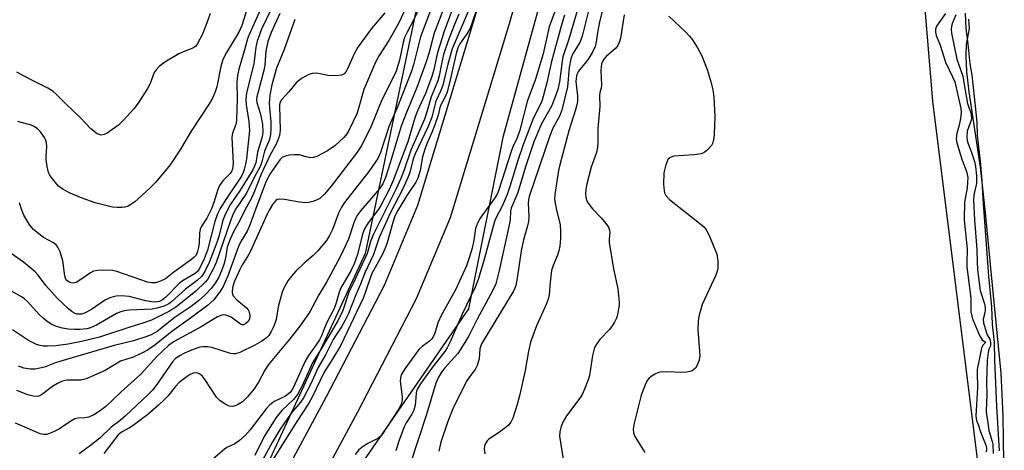
# Model space of a CAD drawing. Units: inches. Extents: x 1213766 to 1219766, y 509458 to 513459.
# Drawn here: x 1215012 to 1215260, y 511723 to 511831 of the extents above; entities that cross this region are included whole.
import ezdxf

# ---------------------------------------------------------------- set-up
doc = ezdxf.new("R2010")
doc.units = ezdxf.units.IN
doc.header["$MEASUREMENT"] = 0
for name, color, linetype in [('HYDRO-Stream Poly Centerlines', 142, 'Continuous'), ('HYDRO-Water Body', 4, 'Continuous'), ('NTRL-Trees', 3, 'Continuous'), ('TRANS-Road', 130, 'Continuous'), ('Undefined', 1, 'Continuous')]:
    doc.layers.add(name, color=color, linetype=linetype)

msp = doc.modelspace()

# ---------------------------------------------------------------- linework, layer by layer
at = {"layer": 'HYDRO-Stream Poly Centerlines'}
msp.add_lwpolyline([(1215260.32, 511713.7), (1215260, 511731.32), (1215259.53, 511742.09), (1215257.58, 511761.59), (1215255.52, 511783.25), (1215254.3, 511793.94), (1215251.47, 511812.87), (1215250.9, 511818.04), (1215250.7, 511821.87), (1215250.8, 511824.84), (1215251.52, 511828.85), (1215251.35, 511831.23)], dxfattribs=at)
at = {"layer": 'HYDRO-Water Body'}
msp.add_lwpolyline([(1215260.32, 511713.7), (1215260, 511731.32), (1215259.53, 511742.09), (1215257.58, 511761.59), (1215255.52, 511783.25), (1215254.3, 511793.94), (1215251.47, 511812.87), (1215250.9, 511818.04), (1215250.7, 511821.87), (1215250.8, 511824.84), (1215251.52, 511828.85), (1215251.35, 511831.23)], dxfattribs=at)
at = {"layer": 'NTRL-Trees'}
msp.add_lwpolyline([(1215094.12, 511712.95), (1215125.48, 511758.24), (1215134.19, 511801.8), (1215148.13, 511852.32), (1215166.03, 511930.81), (1215202.33, 511938.69), (1215234.86, 511899.57), (1215242.21, 511810.51), (1215259.01, 511676.06)], dxfattribs=at)
msp.add_polyline3d([(1215128.85, 512495.07, 0), (1215141.15, 512304.37, 0), (1215154.47, 512156.3, 0), (1215162.07, 512071.85, 0), (1215099.35, 511772.18, 0), (1214942.54, 511434.19, 0)], dxfattribs=at)
at = {"layer": 'TRANS-Road'}
for points in [[(1215067.02, 511694.2), (1215089.64, 511736.23), (1215104.21, 511764.25), (1215112.6, 511784.35), (1215127.26, 511832.45), (1215139.64, 511875.92), (1215152.35, 511943.45), (1215159.65, 511976.53), (1215164.68, 512017.8), (1215167.92, 512055.32), (1215170.28, 512077.18), (1215170.63, 512088.41), (1215166.4, 512135.37), (1215160.57, 512199.12), (1215151.76, 512256.49), (1215146.98, 512313.44), (1215143.59, 512363.48)], [(1215152.3, 512363.62), (1215155.65, 512314.1), (1215160.4, 512257.52), (1215169.21, 512200.18), (1215175.06, 512136.16), (1215179.36, 512088.45), (1215179.02, 512076.96), (1215176.59, 512054.59), (1215173.33, 512016.9), (1215168.23, 511975.06), (1215160.87, 511941.71), (1215148.12, 511873.92), (1215135.6, 511829.99), (1215120.73, 511781.19), (1215112.2, 511760.76), (1215097.4, 511732.29), (1215074.71, 511690.12)]]:
    msp.add_lwpolyline(points, dxfattribs=at)
at = {"layer": 'Undefined'}
for points, elevation in [([(1215112.93, 511841.28), (1215107.79, 511830.09), (1215105.31, 511825.81), (1215102.88, 511822.08), (1215101.94, 511820.35), (1215099.04, 511813.47), (1215097.62, 511808.43), (1215097.25, 511807.33), (1215095.19, 511803.02), (1215094.74, 511802.29), (1215094.03, 511801.44), (1215091.71, 511799.3), (1215089.88, 511798.03), (1215087.17, 511796.62), (1215086.39, 511796.37), (1215085.65, 511796.32), (1215084.87, 511796.44), (1215082.76, 511797.03), (1215081.39, 511797.06), (1215080.27, 511796.92), (1215079.2, 511796.67), (1215078.49, 511796.33), (1215077.91, 511795.81), (1215077.25, 511794.97), (1215075.53, 511792.44), (1215074.42, 511790.43), (1215072.05, 511784.23), (1215070.27, 511779.18), (1215069.62, 511777.84), (1215068.08, 511775.21), (1215067.47, 511773.97), (1215064.78, 511766.55), (1215063.6, 511763.93), (1215062.79, 511762.51), (1215061.14, 511760.48), (1215059.64, 511759.1), (1215055.41, 511755.88), (1215050.65, 511752.53), (1215046.38, 511749.15), (1215044.54, 511747.83), (1215043.27, 511747.17), (1215040.9, 511746.12), (1215037.79, 511745.05), (1215033.92, 511742.72), (1215029.14, 511740.66), (1215027.78, 511740.31), (1215024.27, 511740.31), (1215023.45, 511740.17), (1215022.91, 511739.98), (1215021.86, 511739.46), (1215020.64, 511738.7), (1215017.83, 511736.62), (1215017.19, 511736.3), (1215016.75, 511736.19), (1215015.73, 511736.25), (1215014.43, 511736.61), (1215011.62, 511737.68)], 214), ([(1215117.44, 511837.65), (1215113.29, 511826.79), (1215111.54, 511819.66), (1215111.07, 511818.08), (1215107.46, 511808.88), (1215105.39, 511804.37), (1215103.19, 511797.6), (1215102.52, 511796.11), (1215100.26, 511792.81), (1215094.19, 511785.04), (1215093.38, 511783.87), (1215092.61, 511782.33), (1215091.15, 511778.27), (1215090.37, 511776.71), (1215089.6, 511775.49), (1215087.4, 511772.81), (1215086.24, 511771.7), (1215084.02, 511769.79), (1215081.94, 511767.78), (1215080.77, 511766.52), (1215079.92, 511765.31), (1215079.03, 511763.78), (1215078.5, 511762.42), (1215077.48, 511758.73), (1215076.94, 511755.58), (1215076.35, 511753.9), (1215075.72, 511752.55), (1215075.09, 511751.56), (1215074.49, 511750.98), (1215073.33, 511750.13), (1215071.62, 511749.11), (1215067.79, 511747.31), (1215066.75, 511746.95), (1215066.22, 511746.92), (1215065.41, 511747.05), (1215060.72, 511748.52), (1215059.64, 511748.69), (1215058.56, 511748.73), (1215057.72, 511748.58), (1215056.05, 511748.01), (1215053.84, 511747.11), (1215052.61, 511746.45), (1215051.54, 511745.66), (1215050.84, 511744.89), (1215046.92, 511739.23), (1215045.8, 511737.77), (1215044.64, 511736.6), (1215038.99, 511731.34), (1215037.68, 511730.19), (1215035.42, 511728.44), (1215032.58, 511725.74), (1215030.51, 511724.08), (1215027.35, 511721.79)], 210), ([(1215148.79, 511837.74), (1215145.72, 511829.27), (1215144.19, 511822.47), (1215142.26, 511816.12), (1215140.18, 511810.49), (1215138.31, 511803.23), (1215137.62, 511801.36), (1215136.61, 511799.23), (1215136.19, 511798.16), (1215132.93, 511787.94), (1215132.58, 511787.15), (1215132.03, 511786.23), (1215128.34, 511781.1), (1215127.63, 511779.84), (1215127.18, 511778.47), (1215126.71, 511775.54), (1215126.29, 511773.56), (1215125.55, 511771.11), (1215124.84, 511769.07), (1215122.15, 511763.08), (1215118.47, 511756.58), (1215117.7, 511754.71), (1215116.92, 511752.18), (1215116.58, 511751.4), (1215116.13, 511750.73), (1215115.58, 511750.15), (1215113.7, 511748.81), (1215112.91, 511748), (1215109.38, 511743.18), (1215108.47, 511741.67), (1215108.24, 511740.89), (1215108.17, 511740.07), (1215108.64, 511736.1), (1215108.67, 511735.27), (1215108.47, 511734.3), (1215107.84, 511733.1), (1215103.43, 511726.29), (1215102.56, 511725.64), (1215100.01, 511724.33), (1215098.84, 511723.61), (1215097.81, 511722.77), (1215096.86, 511721.63)], 198), ([(1215075.82, 511834.05), (1215073.25, 511828.65), (1215072.18, 511825.69), (1215071.8, 511824.13), (1215071.53, 511821.33), (1215071.31, 511819.94), (1215069.48, 511812.66), (1215069.31, 511811.09), (1215069.36, 511809.66), (1215070.07, 511805.44), (1215070.25, 511803.17), (1215069.46, 511796.01), (1215069.23, 511794.65), (1215068.91, 511793.33), (1215068.65, 511792.56), (1215068.19, 511791.68), (1215064.41, 511786.06), (1215062.86, 511783.51), (1215062.15, 511782.2), (1215061.49, 511780.26), (1215059.63, 511773.01), (1215058.81, 511770.84), (1215057.67, 511768.42), (1215057.21, 511767.78), (1215056.52, 511767.18), (1215053.53, 511765.41), (1215052.6, 511764.74), (1215049.16, 511761.18), (1215048.3, 511760.53), (1215047.59, 511760.15), (1215046.59, 511759.94), (1215045.52, 511759.99), (1215044.16, 511760.24), (1215039.95, 511761.41), (1215038.03, 511761.56), (1215036.66, 511761.49), (1215035.3, 511761.1), (1215034, 511760.53), (1215030.42, 511758.13), (1215028.68, 511757.18), (1215027.9, 511756.94), (1215027.37, 511756.89), (1215026.85, 511756.95), (1215026.35, 511757.11), (1215025.61, 511757.53), (1215024.67, 511758.25), (1215021.81, 511760.91), (1215018.94, 511764.18), (1215017.02, 511766.77), (1215016.23, 511767.59), (1215013.33, 511769.98), (1215009.67, 511772.59)], 222), ([(1215069.69, 511834.14), (1215068.27, 511829.63), (1215067.58, 511827.94), (1215064.47, 511822.83), (1215063.55, 511821.06), (1215062.98, 511819.3), (1215062.05, 511814.2), (1215061.59, 511812.86), (1215060.9, 511811.31), (1215060.09, 511809.9), (1215055.56, 511802.97), (1215052.88, 511798.5), (1215050.24, 511794.53), (1215046.58, 511790.1), (1215045.2, 511788.7), (1215042.21, 511785.93), (1215041.32, 511785.19), (1215040.39, 511784.55), (1215039.66, 511784.14), (1215038.88, 511783.86), (1215038.05, 511783.76), (1215036.91, 511783.76), (1215035.77, 511783.88), (1215034.36, 511784.16), (1215031.33, 511784.96), (1215028.09, 511786.09), (1215025.11, 511787.4), (1215023.29, 511788.32), (1215022.16, 511789.18), (1215020.31, 511791.39), (1215019.85, 511792.11), (1215019.62, 511792.63), (1215019.29, 511794.07), (1215019.06, 511795.85), (1215019.03, 511796.7), (1215019.19, 511799.06), (1215019.11, 511800.14), (1215018.87, 511800.93), (1215018.63, 511801.43), (1215017.64, 511802.81), (1215016.85, 511803.59), (1215015.97, 511804.18), (1215014.98, 511804.57), (1215012.76, 511805.15), (1215011.92, 511805.46)], 226), ([(1215073.35, 511834.4), (1215070.2, 511827.54), (1215069.75, 511826.25), (1215068.9, 511823.14), (1215067.53, 511818.63), (1215067.18, 511816.98), (1215067.06, 511815.34), (1215067.09, 511811.11), (1215066.98, 511805.69), (1215066.78, 511804.65), (1215065.96, 511802.47), (1215065.81, 511801.37), (1215066.09, 511794.9), (1215065.95, 511793.47), (1215065.77, 511792.97), (1215065.39, 511792.34), (1215063.5, 511790.5), (1215062.65, 511789.33), (1215062.22, 511788.3), (1215061.28, 511785.01), (1215060.68, 511783.43), (1215059.53, 511781.09), (1215058.04, 511778.95), (1215057.8, 511778.22), (1215057.68, 511777.44), (1215057.55, 511774.8), (1215057.41, 511773.73), (1215057.17, 511772.69), (1215056.78, 511771.81), (1215056.33, 511771.24), (1215055.67, 511770.68), (1215051.2, 511767.49), (1215049.05, 511765.84), (1215047.86, 511765.22), (1215046.59, 511764.82), (1215045.67, 511764.77), (1215044.56, 511764.99), (1215036.86, 511767.67), (1215035.72, 511767.91), (1215034.3, 511767.98), (1215032.02, 511767.93), (1215030.94, 511767.73), (1215030.18, 511767.35), (1215027.8, 511765.62), (1215026.61, 511764.92), (1215025.86, 511764.75), (1215025.34, 511764.81), (1215024.84, 511764.97), (1215024.26, 511765.39), (1215024.01, 511765.76), (1215023.82, 511766.22), (1215023.65, 511767.07), (1215023.43, 511769.14), (1215023.2, 511770.31), (1215022.53, 511772.58), (1215021.97, 511773.78), (1215021.51, 511774.34), (1215020.88, 511774.87), (1215018.39, 511776.25), (1215016.73, 511777.45), (1215015.85, 511778.2), (1215014.95, 511779.32), (1215013.44, 511781.82), (1215012.89, 511783.1), (1215012.28, 511784.94)], 224), ([(1215119.9, 511836.09), (1215116.73, 511827.7), (1215115.38, 511822.59), (1215114.62, 511820.22), (1215112.37, 511813.95), (1215109.74, 511807.71), (1215108.42, 511804.28), (1215105.7, 511794.99), (1215104.49, 511791.33), (1215103.79, 511789.7), (1215102.86, 511788.36), (1215098.27, 511783.01), (1215097.25, 511781.64), (1215096.6, 511780.17), (1215095.16, 511775.83), (1215093.1, 511771.36), (1215089.58, 511764.84), (1215087.68, 511761.82), (1215085.41, 511757.51), (1215082.87, 511753.92), (1215080.05, 511750.27), (1215074.99, 511744.21), (1215074.1, 511742.8), (1215072.52, 511739.8), (1215071.43, 511738.12), (1215069.72, 511736.11), (1215068.47, 511734.88), (1215067.2, 511734.12), (1215066.41, 511733.8), (1215065.87, 511733.67), (1215065.11, 511733.77), (1215064.14, 511734.24), (1215062.74, 511735.18), (1215061.94, 511735.99), (1215059.08, 511740.42), (1215058.37, 511741.32), (1215057.7, 511741.84), (1215057.22, 511742.07), (1215056.73, 511742.15), (1215056.01, 511742.05), (1215055.28, 511741.72), (1215054.55, 511741.27), (1215052.49, 511739.69), (1215051.53, 511738.66), (1215049.63, 511736.26), (1215048.87, 511735.42), (1215047.35, 511734.01), (1215044.62, 511731.68), (1215040.98, 511728.92), (1215040.01, 511728.3), (1215037.97, 511727.18), (1215037.14, 511726.52), (1215033.52, 511721.83)], 208), ([(1215153.05, 511834.5), (1215150.65, 511826.15), (1215149.18, 511821.74), (1215148.96, 511820.66), (1215148.29, 511815.46), (1215147.88, 511813.52), (1215147.25, 511811.66), (1215146.3, 511809.3), (1215143.78, 511804.83), (1215141.86, 511800.34), (1215139.73, 511794.03), (1215137.81, 511787.54), (1215136.13, 511783.62), (1215135.97, 511782.82), (1215135.86, 511780.69), (1215135.57, 511779), (1215133.15, 511767.9), (1215132.23, 511764.59), (1215131.45, 511762.77), (1215127.55, 511755.7), (1215125.36, 511751.31), (1215124.48, 511749.77), (1215122.71, 511747.05), (1215119.4, 511743.41), (1215118.56, 511742.34), (1215117.83, 511741.1), (1215117.2, 511739.52), (1215114.77, 511731.62), (1215110.49, 511718.63)], 194), ([(1215156.31, 511835.97), (1215154.05, 511826.95), (1215153.41, 511825.33), (1215151.61, 511822.38), (1215151.13, 511821.21), (1215150.77, 511819.05), (1215150.32, 511814.12), (1215148.89, 511808.26), (1215148.33, 511806.77), (1215146.66, 511803.74), (1215145.86, 511801.86), (1215140.69, 511786.55), (1215140.51, 511785.72), (1215140.43, 511784.85), (1215140.56, 511781.62), (1215140.48, 511780.25), (1215140.26, 511779.17), (1215139.27, 511775.65), (1215138.61, 511772.88), (1215137.68, 511766.02), (1215137.32, 511764.15), (1215136.76, 511762.9), (1215128.66, 511749.42), (1215128.26, 511748.17), (1215128.06, 511745.67), (1215127.58, 511743.99), (1215127.03, 511742.99), (1215125.62, 511741.16), (1215124.92, 511740.07), (1215121.47, 511733.12), (1215120.17, 511729.93), (1215118.38, 511724.7), (1215117.89, 511722.41)], 192), ([(1215077.86, 511832.63), (1215075.67, 511827.84), (1215074.88, 511825.6), (1215074.31, 511823.13), (1215074.11, 511819.66), (1215073.97, 511818.59), (1215072.08, 511811.68), (1215071.99, 511810.87), (1215072.04, 511810.18), (1215072.94, 511807.57), (1215073.21, 511806.48), (1215073.47, 511804.77), (1215073.57, 511802.71), (1215073.42, 511801.58), (1215072.28, 511797.67), (1215071.8, 511795), (1215071.45, 511794.04), (1215071.04, 511793.3), (1215067.89, 511788.11), (1215065.39, 511784.42), (1215064.15, 511782.21), (1215063.56, 511780.6), (1215062.52, 511776.45), (1215062.05, 511774.95), (1215060.1, 511769.89), (1215059, 511767.66), (1215058.23, 511766.52), (1215057.09, 511765.41), (1215054.16, 511763.23), (1215050.61, 511760.05), (1215049.89, 511759.56), (1215048.88, 511759.02), (1215047.33, 511758.51), (1215045.72, 511758.18), (1215040.02, 511757.95), (1215038.64, 511757.77), (1215037.83, 511757.52), (1215036.78, 511757.07), (1215031.73, 511754.15), (1215030.21, 511753.49), (1215029.23, 511753.26), (1215027.55, 511753.09), (1215026.15, 511753.06), (1215024.55, 511753.17), (1215023.11, 511753.43), (1215021.67, 511753.83), (1215020.45, 511754.34), (1215019.51, 511754.9), (1215018.34, 511755.82), (1215017.23, 511756.83), (1215014.35, 511760.09), (1215013.61, 511760.8), (1215012.99, 511761.24), (1215010.29, 511762.7)], 220), ([(1215112.43, 511832.87), (1215111.52, 511830.92), (1215109.9, 511827.95), (1215109.31, 511826.62), (1215108.93, 511825.32), (1215108.02, 511820.85), (1215107.19, 511818.13), (1215106.62, 511816.86), (1215103.59, 511810.88), (1215100.9, 511804.28), (1215098.54, 511799.51), (1215097.15, 511797.42), (1215090.8, 511789.12), (1215089.06, 511787.03), (1215087.92, 511786.01), (1215087.26, 511785.67), (1215086.22, 511785.3), (1215085.15, 511785.04), (1215084.32, 511784.97), (1215082.85, 511785.14), (1215079.02, 511785.83), (1215077.67, 511785.9), (1215077.21, 511785.78), (1215076.83, 511785.52), (1215076.06, 511784.54), (1215075.18, 511783.1), (1215074.65, 511782.06), (1215070.37, 511772.64), (1215069.72, 511771.42), (1215068.33, 511769.2), (1215067.79, 511768.15), (1215066.45, 511765.19), (1215065.94, 511763.67), (1215065.84, 511762.42), (1215065.93, 511761.95), (1215066.12, 511761.5), (1215067.04, 511760.49), (1215069.48, 511758.55), (1215069.9, 511757.99), (1215070.12, 511757.5), (1215070.31, 511756.45), (1215070.23, 511755.69), (1215069.86, 511755.05), (1215069.32, 511754.54), (1215068.7, 511754.26), (1215068.37, 511754.27), (1215067.97, 511754.41), (1215065.61, 511756.14), (1215064.3, 511756.65), (1215063.76, 511756.73), (1215063.28, 511756.7), (1215062.15, 511756.24), (1215058.03, 511753.72), (1215051.29, 511750.01), (1215049.8, 511749.01), (1215046.99, 511746.35), (1215042.83, 511741.84), (1215037.94, 511737.38), (1215034.07, 511733.7), (1215032.73, 511732.63), (1215031.05, 511731.61), (1215029.8, 511731.02), (1215028.78, 511730.81), (1215027, 511730.78), (1215026.23, 511730.53), (1215025.27, 511729.97), (1215022.41, 511728.07), (1215020.9, 511727.29), (1215019.61, 511726.77), (1215019.08, 511726.65), (1215018.33, 511726.64), (1215017.56, 511726.79), (1215016.73, 511727.09), (1215011.34, 511729.47)], 212), ([(1215060.34, 511832.63), (1215059.76, 511830.94), (1215058.37, 511827.43), (1215057.15, 511825.06), (1215056.68, 511824.43), (1215056, 511823.89), (1215053.75, 511823.06), (1215052.42, 511822.44), (1215048.9, 511820.34), (1215047.49, 511819.32), (1215046.72, 511818.47), (1215046.25, 511817.75), (1215045.25, 511815.03), (1215044.58, 511813.74), (1215042.18, 511810.04), (1215041.12, 511808.62), (1215038.52, 511805.75), (1215037.23, 511804.54), (1215034.39, 511802.5), (1215033.64, 511802.13), (1215032.85, 511802.02), (1215032.34, 511802.13), (1215031.86, 511802.36), (1215030.25, 511803.56), (1215027.65, 511806.38), (1215024.01, 511809.86), (1215021.59, 511812.33), (1215020.73, 511813.08), (1215019.48, 511813.84), (1215015.72, 511815.65), (1215013.65, 511816.74), (1215011.62, 511817.88)], 228), ([(1215104.35, 511832.82), (1215100.93, 511828.84), (1215097.53, 511824.12), (1215096.58, 511822.45), (1215094.94, 511818.68), (1215094.54, 511818), (1215094.04, 511817.43), (1215093.38, 511817.07), (1215092, 511816.92), (1215089.97, 511817.03), (1215087.99, 511817.45), (1215087.14, 511817.56), (1215085.99, 511817.5), (1215085.16, 511817.28), (1215083.36, 511816.26), (1215081.95, 511815.19), (1215080.17, 511812.92), (1215078.28, 511810.88), (1215077.91, 511810.15), (1215077.75, 511809.39), (1215077.92, 511803.25), (1215077.75, 511801.87), (1215077.32, 511800.54), (1215076.84, 511799.52), (1215075.44, 511797.07), (1215073.15, 511792.16), (1215071.36, 511787.49), (1215070.75, 511786.12), (1215069.06, 511783.08), (1215067.79, 511780.52), (1215066.28, 511777.78), (1215065.34, 511775.8), (1215064.59, 511773.77), (1215064.15, 511771.01), (1215063.74, 511769.41), (1215063.19, 511767.82), (1215062.49, 511766.23), (1215061.61, 511764.7), (1215060.58, 511763.37), (1215059.09, 511761.76), (1215057.42, 511760.3), (1215055.53, 511758.89), (1215051.53, 511756.18), (1215046.95, 511752.54), (1215045.5, 511751.69), (1215044.11, 511751.18), (1215040.99, 511750.23), (1215036.17, 511749.01), (1215022.75, 511745.1), (1215021.1, 511744.56), (1215018.57, 511743.55), (1215016.26, 511743.11), (1215015.09, 511743.07), (1215013.38, 511743.36), (1215012.03, 511743.84)], 216), ([(1215121.23, 511833.3), (1215119.29, 511828.2), (1215118.63, 511826.28), (1215117.57, 511822.78), (1215116.65, 511818.55), (1215116.12, 511816.73), (1215114.52, 511812.45), (1215112.54, 511808.1), (1215111.93, 511806.58), (1215110.08, 511800.31), (1215106.43, 511790.58), (1215105.39, 511788.3), (1215103.32, 511784.25), (1215102.77, 511783.42), (1215100.1, 511779.9), (1215099.21, 511778.42), (1215098.69, 511777.04), (1215097.4, 511771.96), (1215096.63, 511769.61), (1215095.84, 511767.96), (1215093.18, 511763.38), (1215092.83, 511762.47), (1215092.06, 511759.75), (1215091.58, 511758.38), (1215089.6, 511754.62), (1215088.33, 511751.46), (1215087.86, 511750.49), (1215087.23, 511749.47), (1215085.13, 511746.53), (1215084.24, 511745.13), (1215081.34, 511738.55), (1215080.92, 511737.76), (1215080.48, 511737.17), (1215079.34, 511736.3), (1215076.48, 511734.91), (1215075.99, 511734.62), (1215075.34, 511734.08), (1215074.47, 511733.07), (1215070.44, 511727.82), (1215069.13, 511726.41), (1215067.74, 511725.13), (1215066.54, 511724.28), (1215064.54, 511723.33), (1215063.82, 511722.89), (1215059.82, 511719.44)], 206), ([(1215122.99, 511832.49), (1215121.86, 511829.86), (1215120.55, 511826.44), (1215119.6, 511823.84), (1215119.12, 511822.27), (1215118.55, 511819.96), (1215117.97, 511816.94), (1215117.64, 511815.69), (1215115.98, 511811.68), (1215114.99, 511808.12), (1215114.28, 511806.03), (1215110.83, 511798.19), (1215109.15, 511793.23), (1215108.32, 511791.05), (1215107.19, 511788.52), (1215101.42, 511777.06), (1215100.79, 511775.45), (1215099.84, 511772.17), (1215097.98, 511768.27), (1215096.37, 511764.64), (1215095.27, 511762.45), (1215093.7, 511757.84), (1215092.51, 511755.24), (1215088.2, 511747.99), (1215086.08, 511744.66), (1215083.48, 511738.89), (1215082.34, 511736.7), (1215081.32, 511735.42), (1215078.34, 511732.69), (1215076.91, 511730.91), (1215073.92, 511726.14), (1215071.59, 511721.32)], 204), ([(1215125.55, 511833.71), (1215121.27, 511823.76), (1215120.17, 511819.87), (1215118.88, 511814.54), (1215118.42, 511813.26), (1215117.13, 511810.52), (1215116.15, 511806.52), (1215115.19, 511804.16), (1215111.92, 511797.3), (1215111.48, 511795.99), (1215110.57, 511792.58), (1215110.18, 511791.48), (1215108.85, 511788.47), (1215105.66, 511782.35), (1215103.36, 511777.34), (1215102.91, 511776.22), (1215101.49, 511771.91), (1215099.32, 511767.3), (1215098.17, 511764.45), (1215096.99, 511761.79), (1215095.13, 511757.06), (1215094.36, 511755.38), (1215093.4, 511753.71), (1215091.86, 511751.5), (1215091.29, 511750.54), (1215089.34, 511746.7), (1215087.56, 511743.5), (1215085.57, 511739.23), (1215083.86, 511735.88), (1215083.05, 511734.73), (1215080.74, 511732.01), (1215077.98, 511727.98), (1215075.91, 511724.6), (1215073.48, 511720.19)], 202), ([(1215127.45, 511833.82), (1215126.22, 511830.09), (1215125.7, 511828.76), (1215125, 511827.47), (1215123.19, 511824.97), (1215122.66, 511823.96), (1215122.25, 511822.55), (1215120.77, 511815.9), (1215119.98, 511812.81), (1215119.57, 511811.77), (1215118.28, 511809.3), (1215117.74, 511807.01), (1215116.9, 511804.57), (1215116.18, 511802.69), (1215114.87, 511799.82), (1215114.35, 511798.48), (1215113.81, 511796.56), (1215113.19, 511793.11), (1215112.63, 511791.18), (1215112.09, 511790.17), (1215109.88, 511786.84), (1215107.63, 511783.03), (1215106.87, 511781.58), (1215106.29, 511780.01), (1215104.87, 511774.89), (1215104.32, 511773.35), (1215103.62, 511771.88), (1215101.04, 511767.14), (1215100.69, 511766.26), (1215099.56, 511762.81), (1215098.91, 511761.15), (1215093.12, 511748.93), (1215091.26, 511745.73), (1215089.02, 511742.34), (1215086.02, 511736.05), (1215085.21, 511734.5), (1215082.15, 511729.93), (1215075.21, 511718.83)], 200), ([(1215149.56, 511832.23), (1215148.72, 511829.47), (1215146.32, 511820.55), (1215145.1, 511815.16), (1215143.94, 511810.84), (1215143.57, 511809.94), (1215141.79, 511806.37), (1215139.23, 511799.78), (1215137.78, 511795.59), (1215135.86, 511789.29), (1215135.1, 511787.06), (1215133.83, 511784.14), (1215132.33, 511781.23), (1215131.92, 511780.27), (1215129.19, 511770.11), (1215127.8, 511765.64), (1215127.1, 511763.76), (1215123.77, 511756.96), (1215120.75, 511749.99), (1215120.01, 511748.45), (1215119.4, 511747.5), (1215116.32, 511743.59), (1215114.27, 511740.85), (1215113.29, 511739.41), (1215112.55, 511738.15), (1215112.32, 511737.63), (1215112.18, 511736.98), (1215111.99, 511734), (1215111.59, 511732.73), (1215111.12, 511731.77), (1215109.67, 511729.6), (1215109.15, 511728.57), (1215107.84, 511724.97), (1215107.11, 511722.53)], 196), ([(1215159.01, 511833.16), (1215158.37, 511830.56), (1215157.92, 511828.26), (1215157.45, 511824.97), (1215157.28, 511824.32), (1215156.7, 511823.06), (1215155.69, 511821.36), (1215155.03, 511820.43), (1215153.12, 511818.14), (1215152.82, 511817.64), (1215152.56, 511816.92), (1215152.43, 511815.47), (1215152.8, 511811.89), (1215152.8, 511810.58), (1215152.7, 511809.64), (1215152.37, 511808.34), (1215150.67, 511803.09), (1215148.37, 511794.54), (1215148.07, 511793.1), (1215147.14, 511787.03), (1215147.08, 511785.89), (1215147.26, 511784.49), (1215147.55, 511783.09), (1215148.24, 511780.49), (1215148.44, 511779.38), (1215148.57, 511777.75), (1215148.52, 511776.04), (1215148.35, 511774.02), (1215148.16, 511772.89), (1215147.78, 511771.78), (1215146.67, 511769.19), (1215146.3, 511767.92), (1215145.93, 511765.02), (1215145.66, 511761.79), (1215145.45, 511760.67), (1215144.95, 511759.32), (1215142.51, 511754.01), (1215140.99, 511749.84), (1215140.48, 511747.59), (1215139.64, 511742.71), (1215138.33, 511736.72), (1215137.63, 511734.14), (1215136.53, 511730.72), (1215136.03, 511729.75), (1215135.36, 511728.9), (1215133.53, 511727.44), (1215130.45, 511725.36), (1215130.05, 511724.99), (1215129.73, 511724.55), (1215129.44, 511723.78), (1215129.37, 511722.94), (1215129.49, 511721.79)], 190), ([(1215164.61, 511832.27), (1215163.63, 511826.42), (1215163.36, 511825.35), (1215162.99, 511824.6), (1215162.49, 511823.92), (1215160.09, 511821.78), (1215159.49, 511821.16), (1215159.2, 511820.73), (1215158.91, 511819.98), (1215158.77, 511819.15), (1215158.73, 511818.29), (1215158.89, 511814.62), (1215158.79, 511813.8), (1215158.46, 511812.71), (1215158.34, 511812.01), (1215158.44, 511809.23), (1215157.93, 511803.63), (1215157.98, 511800.07), (1215157.91, 511798.96), (1215157.58, 511797.6), (1215156.31, 511793.91), (1215155.22, 511789.73), (1215154.94, 511788.32), (1215154.88, 511787.22), (1215154.94, 511786.4), (1215155.14, 511785.62), (1215155.48, 511784.89), (1215156.59, 511783.42), (1215158.77, 511781.14), (1215159.93, 511779.79), (1215160.61, 511778.85), (1215160.93, 511778.11), (1215160.96, 511777.59), (1215160.79, 511775.77), (1215160.84, 511774.96), (1215161.92, 511768.35), (1215162.96, 511763.34), (1215163.3, 511759.96), (1215163.3, 511759.12), (1215163.2, 511758.24), (1215162.9, 511756.78), (1215162.64, 511755.94), (1215162.16, 511754.92), (1215161.59, 511753.95), (1215160.92, 511753.05), (1215158.48, 511750.52), (1215157.61, 511749.4), (1215157.18, 511748.67), (1215156.91, 511747.89), (1215156.62, 511746.52), (1215155.89, 511741.51), (1215155.54, 511740.42), (1215154.57, 511738.02), (1215153.98, 511736.71), (1215153.42, 511735.78), (1215150.05, 511731.32), (1215149.18, 511729.77), (1215148.63, 511728.42), (1215148.39, 511727.33), (1215148.32, 511726.22), (1215149.27, 511719.92)], 188), ([(1215175.84, 511831.95), (1215180.09, 511827.95), (1215181.08, 511826.92), (1215181.77, 511825.98), (1215183.02, 511824), (1215184.11, 511821.95), (1215185.52, 511818.51), (1215186.49, 511815.19), (1215186.94, 511813.4), (1215187.18, 511811.58), (1215187.38, 511806.73), (1215187.27, 511802.13), (1215187.12, 511800.72), (1215186.84, 511799.9), (1215186.54, 511799.42), (1215185.4, 511798.11), (1215184.74, 511797.59), (1215183.98, 511797.26), (1215182.24, 511797.02), (1215177.02, 511796.67), (1215176.11, 511796.32), (1215175.59, 511795.83), (1215175.06, 511794.54), (1215174.61, 511792.54), (1215174.5, 511789.68), (1215174.62, 511788), (1215174.77, 511787.5), (1215175.12, 511786.83), (1215175.98, 511785.82), (1215183.59, 511779.83), (1215184.69, 511778.87), (1215185.24, 511778.2), (1215186.25, 511776.11), (1215187.93, 511772.05), (1215188.19, 511770.3), (1215188.16, 511768.52), (1215188.01, 511767.77), (1215187.65, 511766.73), (1215184.25, 511759.32), (1215183.37, 511756.3), (1215183.21, 511755.15), (1215183.18, 511753.06), (1215183.67, 511746.5), (1215183.5, 511745.37), (1215183, 511744.06), (1215182.55, 511743.36), (1215182.15, 511742.97), (1215181.68, 511742.67), (1215181.16, 511742.46), (1215180.31, 511742.3), (1215179.13, 511742.23), (1215175.32, 511742.44), (1215173.61, 511742.31), (1215173.06, 511742.17), (1215172.32, 511741.84), (1215171.39, 511741.27), (1215170.77, 511740.75), (1215170.43, 511740.33), (1215170.02, 511739.56), (1215168.87, 511736.51), (1215167.1, 511729.44), (1215166.86, 511728.01), (1215166.95, 511727.04), (1215167.22, 511726.29), (1215168.08, 511724.8), (1215169.79, 511722.12)], 186), ([(1215245.48, 511832.66), (1215243.24, 511829.41), (1215242.98, 511828.67), (1215242.96, 511827.96), (1215243.18, 511827.12), (1215244.16, 511824.65), (1215245.51, 511820.39), (1215247.31, 511816.65), (1215247.82, 511815.42), (1215249.4, 511808.72), (1215249.43, 511807.65), (1215249.26, 511806.22), (1215248.95, 511804.51), (1215248.35, 511802.43), (1215248.22, 511801.12), (1215248.39, 511800.03), (1215249.17, 511797.27), (1215249.67, 511795.71), (1215250.77, 511792.88), (1215250.98, 511792.1), (1215251.1, 511791.29), (1215251.08, 511790.14), (1215250.93, 511788.69), (1215250.31, 511785.15), (1215250.24, 511780.68), (1215250.35, 511778.98), (1215250.97, 511773.41), (1215250.87, 511769.87), (1215250.91, 511768.8), (1215251.89, 511760.99), (1215251.92, 511757.54), (1215252.11, 511756.42), (1215252.37, 511755.59), (1215254.06, 511751.56), (1215254.73, 511750.48), (1215255.55, 511749.9), (1215255.62, 511749.78), (1215254.89, 511749.11), (1215254.56, 511748.39), (1215253.51, 511743), (1215253.45, 511742.14), (1215253.53, 511738.47), (1215253.11, 511731.24), (1215253.28, 511730.13), (1215253.71, 511729.17), (1215254.31, 511727.26), (1215255.64, 511723.97), (1215255.82, 511723.15), (1215255.81, 511722.66), (1215255.69, 511722.2)], 184), ([(1215248.13, 511832.29), (1215247.26, 511830.24), (1215247.01, 511829.46), (1215246.94, 511828.67), (1215247.02, 511827.7), (1215248.33, 511821.13), (1215249.85, 511816.81), (1215250.34, 511813.7), (1215251.06, 511809.98), (1215251.26, 511809.23), (1215251.88, 511807.63), (1215252, 511807.04), (1215252.04, 511806.28), (1215251.97, 511805.75), (1215250.95, 511802.99), (1215250.88, 511801.49), (1215250.98, 511800.67), (1215251.14, 511800.1), (1215251.99, 511797.88), (1215252.83, 511795.32), (1215253.05, 511794.1), (1215253.31, 511791.73), (1215253.33, 511789.8), (1215252.68, 511786.94), (1215252.59, 511785.61), (1215252.8, 511780.66), (1215253.44, 511773.17), (1215253.47, 511770.06), (1215253.58, 511768.07), (1215254.26, 511762.9), (1215255.3, 511759.56), (1215255.51, 511758.59), (1215255.53, 511757.97), (1215255.44, 511757.23), (1215254.97, 511755.7), (1215255.04, 511754.72), (1215255.71, 511752.5), (1215256.04, 511751.72), (1215256.69, 511750.63), (1215256.88, 511749.8), (1215256.8, 511748.95), (1215256.41, 511748.08), (1215256.22, 511747.31), (1215256, 511745.27), (1215255.86, 511739.77), (1215255.9, 511736.65), (1215255.73, 511732.55), (1215255.81, 511731.69), (1215256.12, 511730.19), (1215256.39, 511727.65), (1215257.23, 511724.9), (1215257.39, 511724.16), (1215257.51, 511721.87)], 182), ([(1215250.44, 511832.72), (1215250.65, 511828.83), (1215251.15, 511825), (1215251.67, 511819.94), (1215252.1, 511817.08), (1215253.26, 511806.93), (1215253.39, 511805.12), (1215253.46, 511802.01), (1215254.22, 511795.45), (1215254.67, 511790.54), (1215254.88, 511785.97), (1215256.36, 511766.5), (1215257.05, 511758.76), (1215257.23, 511754.3), (1215257.62, 511751.42), (1215257.76, 511749.81), (1215257.85, 511745.3), (1215258.33, 511733.66), (1215258.99, 511722.5)], 180), ([(1215081.68, 511831.13), (1215078.97, 511823.59), (1215077.07, 511818.83), (1215075.82, 511814.67), (1215075.37, 511812.07), (1215075.17, 511810.03), (1215075.23, 511808.84), (1215075.61, 511805.37), (1215075.63, 511803.61), (1215075.56, 511802.16), (1215075.25, 511800.94), (1215074.04, 511797.97), (1215073.34, 511795.29), (1215073, 511794.31), (1215071.31, 511791.13), (1215069.45, 511787.35), (1215066.81, 511783.46), (1215066.12, 511782.21), (1215065.41, 511780.4), (1215061.88, 511769.9), (1215061.2, 511768.42), (1215060.1, 511766.38), (1215059.62, 511765.66), (1215059.06, 511765), (1215056.74, 511762.73), (1215055.4, 511761.59), (1215051.68, 511758.69), (1215050.05, 511757.64), (1215045.58, 511755.4), (1215043.37, 511754.62), (1215040.1, 511753.63), (1215032.5, 511751.11), (1215027.94, 511750.01), (1215024.58, 511749.39), (1215021.46, 511748.98), (1215019.39, 511748.87), (1215018.26, 511748.89), (1215017.5, 511749), (1215016.6, 511749.27), (1215014.61, 511750.3), (1215010.54, 511752.96)], 218)]:
    msp.add_lwpolyline(points, dxfattribs=dict(at, elevation=elevation))

doc.saveas('drawing.dxf')
